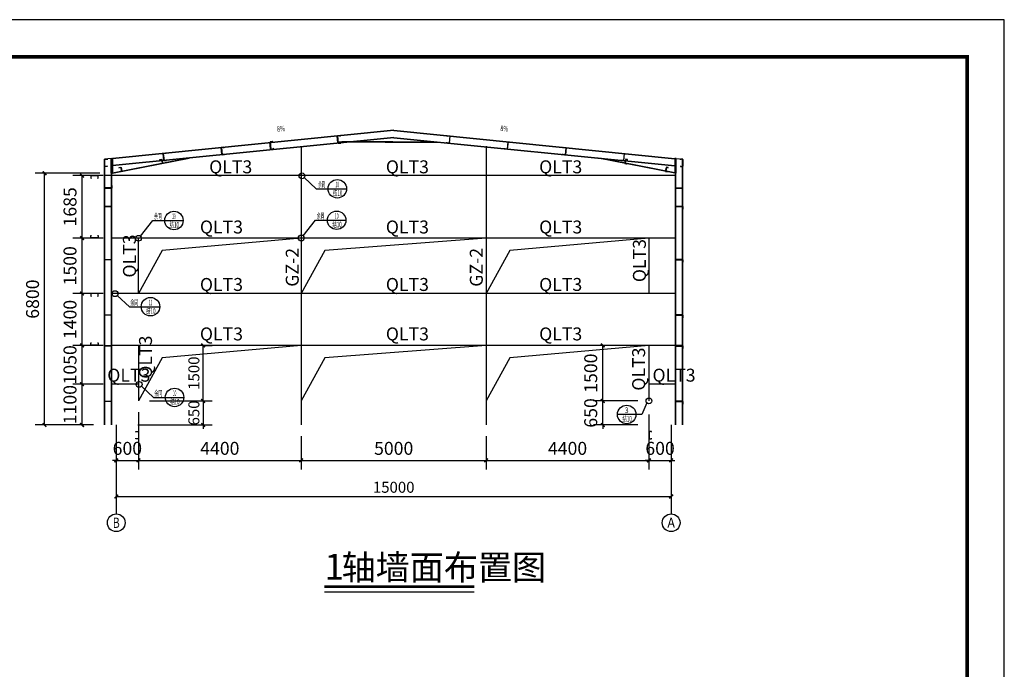
# Model space of a CAD drawing. Extents: x -316622 to -169449, y 59009 to 683879.
# Drawn here: x -196138 to -169522, y 160190 to 177736 of the extents above; entities that cross this region are included whole.
import ezdxf
from ezdxf.enums import TextEntityAlignment as Align

# ---------------------------------------------------------------- set-up
doc = ezdxf.new("R2010")
doc.units = 0
doc.header["$LTSCALE"] = 1000
doc.header["$MEASUREMENT"] = 0
for name, color, linetype in [('AXIS', 3, 'Continuous'), ('AXIS_TEXT', 7, 'Continuous'), ('DIM_IDEN', 3, 'Continuous'), ('DIM_SYMB', 3, 'Continuous'), ('PUB_TEXT', 7, 'Continuous'), ('PUB_TITLE', 4, 'Continuous')]:
    doc.layers.add(name, color=color, linetype=linetype)
doc.styles.add('_TCH_AXIS', font='COMPLEX', dxfattribs={"bigfont": 'GBCBIG'})
doc.styles.add('_TCH_DIM', font='SIMPLEX', dxfattribs={"bigfont": 'GBCBIG'})
doc.styles.add('_TCH_DIM_T3', font='SIMPLEX', dxfattribs={"width": 0.705882, "bigfont": 'GBCBIG'})
doc.styles.add('_TCH_LABEL', font='COMPLEX', dxfattribs={"bigfont": 'GBCBIG'})
doc.styles.get("Standard").update_dxf_attribs({"font": 'gbenor.shx', "bigfont": 'gbcbig.shx'})
doc.dimstyles.new('_TCH_ARCH&&100', dxfattribs={"dimtxt": 297.5, "dimasz": 100, "dimexe": 250, "dimexo": 300, "dimgap": 100, "dimtad": 1, "dimdec": 0, "dimzin": 0, "dimdsep": 46, "dimtxsty": '_TCH_DIM_T3', "dimblk": 'ARCHTICK', "dimcen": 0.09, "dimclrt": 7, "dimazin": 2, "dimtfac": 1, "dimtdec": 0, "dimtix": 1, "dimtmove": 2, "dimatfit": 3, "dimfxl": 0, "dimtolj": 1, "dimtzin": 0, "dimarcsym": 0})
doc.dimstyles.get("Standard").update_dxf_attribs({"dimscale": 100, "dimtxt": 3.5, "dimasz": 1, "dimexe": 2.5, "dimexo": 3, "dimgap": 1.5, "dimtad": 1, "dimdec": 0, "dimzin": 0, "dimdsep": 46, "dimtxsty": 'Standard', "dimblk": 'ARCHTICK', "dimcen": 0.09, "dimadec": 0, "dimazin": 0, "dimtfac": 1, "dimtdec": 0, "dimtix": 1, "dimtmove": 2, "dimatfit": 3, "dimfxl": 0, "dimtolj": 1, "dimtzin": 0, "dimarcsym": 0})

# ---------------------------------------------------------------- blocks, each defined once
blk = doc.blocks.new('_ArchTick')
at = {"color": 0, "linetype": 'ByBlock', "const_width": 0.4}
blk.add_lwpolyline([(-0.5, -0.5), (0.5, 0.5)], dxfattribs=at)
blk = doc.blocks.new('*D369')
at = {"color": 0, "lineweight": -2}
for p, q in [((-192928, 167139), (-192928, 165583)), ((-193528, 166489), (-193528, 165583)), ((-193528, 165833), (-193628, 165833)), ((-193528, 165833), (-192928, 165833)), ((-192928, 165833), (-192828, 165833))]:
    blk.add_line(p, q, dxfattribs=at)
at = {"layer": 'Defpoints', "color": 0}
for p in [(-192928, 167439), (-193528, 166789), (-192928, 165833)]:
    blk.add_point(p, dxfattribs=at)
at = {"color": 0, "lineweight": -2, "xscale": 100, "yscale": 100, "zscale": 100}
blk.add_blockref('_ArchTick', (-193528, 165833), dxfattribs=at)
at = {"color": 0, "lineweight": -2, "xscale": 100, "yscale": 100, "zscale": 100, "rotation": 180}
blk.add_blockref('_ArchTick', (-192928, 165833), dxfattribs=at)
at = {"color": 0, "insert": (-193228, 166158), "char_height": 350, "attachment_point": 5}
blk.add_mtext('\\A1;600', dxfattribs=at)
blk = doc.blocks.new('*D370')
at = {"color": 0, "lineweight": -2}
for p, q in [((-192928, 167139), (-192928, 165583)), ((-188528, 166489), (-188528, 165583)), ((-192928, 165833), (-188528, 165833))]:
    blk.add_line(p, q, dxfattribs=at)
at = {"layer": 'Defpoints', "color": 0}
for p in [(-192928, 167439), (-188528, 166789), (-188528, 165833)]:
    blk.add_point(p, dxfattribs=at)
at = {"color": 0, "lineweight": -2, "xscale": 100, "yscale": 100, "zscale": 100, "rotation": 180}
blk.add_blockref('_ArchTick', (-192928, 165833), dxfattribs=at)
at = {"color": 0, "lineweight": -2, "xscale": 100, "yscale": 100, "zscale": 100}
blk.add_blockref('_ArchTick', (-188528, 165833), dxfattribs=at)
at = {"color": 0, "insert": (-190728, 166158), "char_height": 350, "attachment_point": 5}
blk.add_mtext('\\A1;4400', dxfattribs=at)
blk = doc.blocks.new('*D371')
at = {"color": 0, "lineweight": -2}
for p, q in [((-188528, 166489), (-188528, 165583)), ((-183528, 166489), (-183528, 165583)), ((-188528, 165833), (-183528, 165833))]:
    blk.add_line(p, q, dxfattribs=at)
at = {"layer": 'Defpoints', "color": 0}
for p in [(-188528, 166789), (-183528, 166789), (-183528, 165833)]:
    blk.add_point(p, dxfattribs=at)
at = {"color": 0, "lineweight": -2, "xscale": 100, "yscale": 100, "zscale": 100, "rotation": 180}
blk.add_blockref('_ArchTick', (-188528, 165833), dxfattribs=at)
at = {"color": 0, "lineweight": -2, "xscale": 100, "yscale": 100, "zscale": 100}
blk.add_blockref('_ArchTick', (-183528, 165833), dxfattribs=at)
at = {"color": 0, "insert": (-186028, 166158), "char_height": 350, "attachment_point": 5}
blk.add_mtext('\\A1;5000', dxfattribs=at)
blk = doc.blocks.new('*D372')
at = {"color": 0, "lineweight": -2}
for p, q in [((-179128, 167074), (-179128, 165583)), ((-183528, 166489), (-183528, 165583)), ((-183528, 165833), (-179128, 165833))]:
    blk.add_line(p, q, dxfattribs=at)
at = {"layer": 'Defpoints', "color": 0}
for p in [(-179128, 167374), (-183528, 166789), (-179128, 165833)]:
    blk.add_point(p, dxfattribs=at)
at = {"color": 0, "lineweight": -2, "xscale": 100, "yscale": 100, "zscale": 100, "rotation": 180}
blk.add_blockref('_ArchTick', (-183528, 165833), dxfattribs=at)
at = {"color": 0, "lineweight": -2, "xscale": 100, "yscale": 100, "zscale": 100}
blk.add_blockref('_ArchTick', (-179128, 165833), dxfattribs=at)
at = {"color": 0, "insert": (-181328, 166158), "char_height": 350, "attachment_point": 5}
blk.add_mtext('\\A1;4400', dxfattribs=at)
blk = doc.blocks.new('*D348')
at = {"color": 0, "lineweight": -2}
for p, q in [((-179128, 167074), (-179128, 165583)), ((-178528, 166489), (-178528, 165583)), ((-179128, 165833), (-179228, 165833)), ((-179128, 165833), (-178528, 165833)), ((-178528, 165833), (-178428, 165833))]:
    blk.add_line(p, q, dxfattribs=at)
at = {"layer": 'Defpoints', "color": 0}
for p in [(-179128, 167374), (-178528, 166789), (-178528, 165833)]:
    blk.add_point(p, dxfattribs=at)
at = {"color": 0, "lineweight": -2, "xscale": 100, "yscale": 100, "zscale": 100}
blk.add_blockref('_ArchTick', (-179128, 165833), dxfattribs=at)
at = {"color": 0, "lineweight": -2, "xscale": 100, "yscale": 100, "zscale": 100, "rotation": 180}
blk.add_blockref('_ArchTick', (-178528, 165833), dxfattribs=at)
at = {"color": 0, "insert": (-178828, 166158), "char_height": 350, "attachment_point": 5}
blk.add_mtext('\\A1;600', dxfattribs=at)
blk = doc.blocks.new('*D349')
at = {"color": 0, "lineweight": -2}
for p, q in [((-179428, 167439), (-180627, 167439)), ((-180377, 167439), (-180377, 167539)), ((-180377, 166789), (-180377, 167439)), ((-179428, 166789), (-180627, 166789)), ((-180377, 166789), (-180377, 166689))]:
    blk.add_line(p, q, dxfattribs=at)
at = {"layer": 'Defpoints', "color": 0}
for p in [(-180377, 167439), (-179128, 167439), (-179128, 166789)]:
    blk.add_point(p, dxfattribs=at)
at = {"color": 0, "lineweight": -2, "xscale": 100, "yscale": 100, "zscale": 100}
for p, rotation in [((-180377, 167439), 270), ((-180377, 166789), 90)]:
    blk.add_blockref('_ArchTick', p, dxfattribs=dict(at, rotation=rotation))
at = {"color": 0, "insert": (-180702, 167114), "char_height": 350, "attachment_point": 5, "rotation": 90}
blk.add_mtext('\\A1;650', dxfattribs=at)
blk = doc.blocks.new('*D373')
at = {"color": 0, "lineweight": -2}
for p, q in [((-179428, 168939), (-180627, 168939)), ((-180377, 167439), (-180377, 168939)), ((-179428, 167439), (-180627, 167439))]:
    blk.add_line(p, q, dxfattribs=at)
at = {"layer": 'Defpoints', "color": 0}
for p in [(-180377, 168939), (-179128, 168939), (-179128, 167439)]:
    blk.add_point(p, dxfattribs=at)
at = {"color": 0, "lineweight": -2, "xscale": 100, "yscale": 100, "zscale": 100}
for p, rotation in [((-180377, 168939), 90), ((-180377, 167439), 270)]:
    blk.add_blockref('_ArchTick', p, dxfattribs=dict(at, rotation=rotation))
at = {"color": 0, "insert": (-180702, 168189), "char_height": 350, "attachment_point": 5, "rotation": 90}
blk.add_mtext('\\A1;1500', dxfattribs=at)
blk = doc.blocks.new('*D374')
at = {"color": 0, "lineweight": -2}
for p, q in [((-193948, 167889), (-194703, 167889)), ((-194453, 166789), (-194453, 167889)), ((-194139, 166789), (-194703, 166789))]:
    blk.add_line(p, q, dxfattribs=at)
at = {"layer": 'Defpoints', "color": 0}
for p in [(-194453, 167889), (-193648, 167889), (-193839, 166789)]:
    blk.add_point(p, dxfattribs=at)
at = {"color": 0, "lineweight": -2, "xscale": 100, "yscale": 100, "zscale": 100}
for p, rotation in [((-194453, 167889), 90), ((-194453, 166789), 270)]:
    blk.add_blockref('_ArchTick', p, dxfattribs=dict(at, rotation=rotation))
at = {"color": 0, "insert": (-194778, 167339), "char_height": 350, "attachment_point": 5, "rotation": 90}
blk.add_mtext('\\A1;1100', dxfattribs=at)
blk = doc.blocks.new('*D350')
at = {"color": 0, "lineweight": -2}
for p, q in [((-193878, 168939), (-194703, 168939)), ((-194453, 167889), (-194453, 168939)), ((-193878, 167889), (-194703, 167889))]:
    blk.add_line(p, q, dxfattribs=at)
at = {"layer": 'Defpoints', "color": 0}
for p in [(-194453, 168939), (-193578, 168939), (-193578, 167889)]:
    blk.add_point(p, dxfattribs=at)
at = {"color": 0, "lineweight": -2, "xscale": 100, "yscale": 100, "zscale": 100}
for p, rotation in [((-194453, 168939), 90), ((-194453, 167889), 270)]:
    blk.add_blockref('_ArchTick', p, dxfattribs=dict(at, rotation=rotation))
at = {"color": 0, "insert": (-194778, 168414), "char_height": 350, "attachment_point": 5, "rotation": 90}
blk.add_mtext('\\A1;1050', dxfattribs=at)
blk = doc.blocks.new('*D351')
at = {"color": 0, "lineweight": -2}
for p, q in [((-193878, 170339), (-194703, 170339)), ((-194453, 168939), (-194453, 170339)), ((-193878, 168939), (-194703, 168939))]:
    blk.add_line(p, q, dxfattribs=at)
at = {"layer": 'Defpoints', "color": 0}
for p in [(-194453, 170339), (-193578, 170339), (-193578, 168939)]:
    blk.add_point(p, dxfattribs=at)
at = {"color": 0, "lineweight": -2, "xscale": 100, "yscale": 100, "zscale": 100}
for p, rotation in [((-194453, 170339), 90), ((-194453, 168939), 270)]:
    blk.add_blockref('_ArchTick', p, dxfattribs=dict(at, rotation=rotation))
at = {"color": 0, "insert": (-194778, 169639), "char_height": 350, "attachment_point": 5, "rotation": 90}
blk.add_mtext('\\A1;1400', dxfattribs=at)
blk = doc.blocks.new('*D352')
at = {"color": 0, "lineweight": -2}
for p, q in [((-193878, 171839), (-194703, 171839)), ((-194453, 170339), (-194453, 171839)), ((-193878, 170339), (-194703, 170339))]:
    blk.add_line(p, q, dxfattribs=at)
at = {"layer": 'Defpoints', "color": 0}
for p in [(-194453, 171839), (-193578, 171839), (-193578, 170339)]:
    blk.add_point(p, dxfattribs=at)
at = {"color": 0, "lineweight": -2, "xscale": 100, "yscale": 100, "zscale": 100}
for p, rotation in [((-194453, 171839), 90), ((-194453, 170339), 270)]:
    blk.add_blockref('_ArchTick', p, dxfattribs=dict(at, rotation=rotation))
at = {"color": 0, "insert": (-194778, 171089), "char_height": 350, "attachment_point": 5, "rotation": 90}
blk.add_mtext('\\A1;1500', dxfattribs=at)
blk = doc.blocks.new('*D353')
at = {"color": 0, "lineweight": -2}
for p, q in [((-193878, 173524), (-194703, 173524)), ((-194453, 171839), (-194453, 173524)), ((-193878, 171839), (-194703, 171839))]:
    blk.add_line(p, q, dxfattribs=at)
at = {"layer": 'Defpoints', "color": 0}
for p in [(-194453, 173524), (-193578, 173524), (-193578, 171839)]:
    blk.add_point(p, dxfattribs=at)
at = {"color": 0, "lineweight": -2, "xscale": 100, "yscale": 100, "zscale": 100}
for p, rotation in [((-194453, 173524), 90), ((-194453, 171839), 270)]:
    blk.add_blockref('_ArchTick', p, dxfattribs=dict(at, rotation=rotation))
at = {"color": 0, "insert": (-194778, 172681), "char_height": 350, "attachment_point": 5, "rotation": 90}
blk.add_mtext('\\A1;1685', dxfattribs=at)
blk = doc.blocks.new('*D375')
at = {"color": 0, "lineweight": -2}
for p, q in [((-193968, 173589), (-195716, 173589)), ((-195466, 166789), (-195466, 173589)), ((-194148, 166789), (-195716, 166789))]:
    blk.add_line(p, q, dxfattribs=at)
at = {"layer": 'Defpoints', "color": 0}
for p in [(-195466, 173589), (-193668, 173589), (-193848, 166789)]:
    blk.add_point(p, dxfattribs=at)
at = {"color": 0, "lineweight": -2, "xscale": 100, "yscale": 100, "zscale": 100}
for p, rotation in [((-195466, 173589), 90), ((-195466, 166789), 270)]:
    blk.add_blockref('_ArchTick', p, dxfattribs=dict(at, rotation=rotation))
at = {"color": 0, "insert": (-195791, 170189), "char_height": 350, "attachment_point": 5, "rotation": 90}
blk.add_mtext('\\A1;6800', dxfattribs=at)
blk = doc.blocks.new('*D364')
at = {"layer": 'AXIS', "color": 0, "lineweight": -2}
for p, q in [((-193528, 166489), (-193528, 164608)), ((-178528, 166489), (-178528, 164608)), ((-193528, 164858), (-178528, 164858))]:
    blk.add_line(p, q, dxfattribs=at)
at = {"layer": 'Defpoints', "color": 0}
for p in [(-193528, 166789), (-178528, 166789), (-178528, 164858)]:
    blk.add_point(p, dxfattribs=at)
at = {"layer": 'AXIS', "color": 0, "lineweight": -2, "xscale": 100, "yscale": 100, "zscale": 100, "rotation": 180}
blk.add_blockref('_ArchTick', (-193528, 164858), dxfattribs=at)
at = {"layer": 'AXIS', "color": 0, "lineweight": -2, "xscale": 100, "yscale": 100, "zscale": 100}
blk.add_blockref('_ArchTick', (-178528, 164858), dxfattribs=at)
at = {"layer": 'AXIS', "color": 7, "insert": (-186028, 165107), "char_height": 297.5, "attachment_point": 5, "style": '_TCH_DIM_T3'}
blk.add_mtext('\\A1;15000', dxfattribs=at)
blk = doc.blocks.new('*D381')
at = {"color": 0, "lineweight": -2}
for p, q in [((-192628, 167439), (-190931, 167439)), ((-191181, 167439), (-191181, 167539)), ((-191181, 167439), (-191181, 166789)), ((-192944, 166789), (-190931, 166789)), ((-191181, 166789), (-191181, 166689))]:
    blk.add_line(p, q, dxfattribs=at)
at = {"layer": 'Defpoints', "color": 0}
for p in [(-192928, 167439), (-193244, 166789), (-191181, 166789)]:
    blk.add_point(p, dxfattribs=at)
at = {"color": 0, "lineweight": -2, "xscale": 100, "yscale": 100, "zscale": 100}
for p, rotation in [((-191181, 167439), 270), ((-191181, 166789), 90)]:
    blk.add_blockref('_ArchTick', p, dxfattribs=dict(at, rotation=rotation))
at = {"color": 7, "insert": (-191430, 167114), "char_height": 297.5, "attachment_point": 5, "rotation": 90, "style": '_TCH_DIM_T3'}
blk.add_mtext('\\A1;650', dxfattribs=at)
blk = doc.blocks.new('*D382')
at = {"color": 0, "lineweight": -2}
for p, q in [((-191181, 167439), (-191181, 168939)), ((-191130, 168939), (-190931, 168939)), ((-192628, 167439), (-190931, 167439))]:
    blk.add_line(p, q, dxfattribs=at)
at = {"layer": 'Defpoints', "color": 0}
for p in [(-191430, 168939), (-191181, 168939), (-192928, 167439)]:
    blk.add_point(p, dxfattribs=at)
at = {"color": 0, "lineweight": -2, "xscale": 100, "yscale": 100, "zscale": 100}
for p, rotation in [((-191181, 168939), 90), ((-191181, 167439), 270)]:
    blk.add_blockref('_ArchTick', p, dxfattribs=dict(at, rotation=rotation))
at = {"color": 7, "insert": (-191430, 168189), "char_height": 297.5, "attachment_point": 5, "rotation": 90, "style": '_TCH_DIM_T3'}
blk.add_mtext('\\A1;1500', dxfattribs=at)

msp = doc.modelspace()

# ---------------------------------------------------------------- linework, layer by layer
at = {"color": 4}
for p, q in [((-186028, 174748.8), (-193628, 173988.8)), ((-186028, 174739.8), (-193628, 173979.8)), ((-186028, 174748.8), (-178428, 173988.8)), ((-186028, 174739.8), (-178428, 173979.8)), ((-186028, 174556.9), (-193628, 173796.9)), ((-186028, 174547.8), (-193628, 173787.8)), ((-186048, 174423.8), (-187518, 174423.8)), ((-186048, 174432.8), (-187428, 174432.8)), ((-186258, 174432.8), (-184878, 174432.8)), ((-186258, 174423.8), (-184788, 174423.8)), ((-186028, 174556.9), (-178428, 173796.9)), ((-186028, 174547.8), (-178428, 173787.8)), ((-188528, 174322.8), (-188528, 166788.8)), ((-183528, 174322.8), (-183528, 166788.8)), ((-193668, 173984.8), (-193848, 173966.8)), ((-193848, 166788.8), (-193848, 173966.8)), ((-193839, 166788.8), (-193839, 173967.7)), ((-193628, 173588.8), (-191558, 173994.8)), ((-193628, 173598), (-191653.4, 173985.3)), ((-178428, 173588.8), (-180498, 173994.8)), ((-178428, 173598), (-180402.6, 173985.3)), ((-178388, 173984.8), (-178208, 173966.8)), ((-178217, 166788.8), (-178217, 173967.7)), ((-178208, 166788.8), (-178208, 173966.8)), ((-193657, 166788.8), (-193657, 173588.8)), ((-193648, 166788.8), (-193648, 173588.8)), ((-178408, 166788.8), (-178408, 173588.8)), ((-178399, 166788.8), (-178399, 173588.8)), ((-178408, 173523.8), (-193828, 173523.8)), ((-178408, 171838.8), (-193648, 171838.8)), ((-192928, 170338.8), (-192928, 171838.8)), ((-179128, 171838.8), (-179128, 170338.8)), ((-178408, 170338.8), (-193648, 170338.8)), ((-178228, 168938.8), (-193648, 168938.8)), ((-192928, 168938.8), (-192928, 167438.8)), ((-179128, 168938.8), (-179128, 167438.8)), ((-192928, 167888.8), (-193648, 167888.8)), ((-178408, 167888.8), (-179128, 167888.8))]:
    msp.add_line(p, q, dxfattribs=at)
for p, q in [((-188528, 171838.8), (-192286.8, 171503.9)), ((-183528, 171838.8), (-187886.8, 171503.9)), ((-179128, 171838.8), (-182886.8, 171503.9)), ((-192286.8, 171503.9), (-192928, 170338.8)), ((-187886.8, 171503.9), (-188528, 170338.8)), ((-182886.8, 171503.9), (-183528, 170338.8)), ((-188528, 168938.8), (-192286.8, 168603.9)), ((-183528, 168938.8), (-187886.8, 168603.9)), ((-179128, 168938.8), (-182886.8, 168603.9)), ((-192286.8, 168603.9), (-192928, 167438.8)), ((-187886.8, 168603.9), (-188528, 167438.8)), ((-182886.8, 168603.9), (-183528, 167438.8))]:
    msp.add_line(p, q)
at = {"color": 3}
for points in [[(-187476.4, 174583.9), (-187478.4, 174603.8), (-187548, 174596.8), (-187528.1, 174397.8), (-187458.5, 174404.8), (-187460.5, 174424.7)], [(-184579.7, 174583.9), (-184577.7, 174603.8), (-184508, 174596.8), (-184527.9, 174397.8), (-184597.6, 174404.8), (-184595.6, 174424.7)], [(-189296.4, 174426.9), (-189298.4, 174446.8), (-189368, 174439.8), (-189348.1, 174240.8), (-189278.5, 174247.8), (-189280.5, 174267.7)], [(-189298.4, 174426.7), (-189300.2, 174444.6), (-189365.8, 174438), (-189346.3, 174243), (-189280.7, 174249.6), (-189282.4, 174267.5)], [(-187478.4, 174583.7), (-187480.2, 174601.6), (-187545.8, 174595), (-187526.3, 174400), (-187460.7, 174406.6), (-187462.4, 174424.5)], [(-184577.7, 174583.7), (-184575.9, 174601.6), (-184510.2, 174595), (-184529.7, 174400), (-184595.4, 174406.6), (-184593.6, 174424.5)], [(-183009.7, 174426.9), (-183007.7, 174446.8), (-182938, 174439.8), (-182957.9, 174240.8), (-183027.6, 174247.8), (-183025.6, 174267.7)], [(-183007.7, 174426.7), (-183005.9, 174444.6), (-182940.2, 174438), (-182959.7, 174243), (-183025.4, 174249.6), (-183023.6, 174267.5)], [(-192186.4, 174112.9), (-192188.4, 174132.8), (-192258, 174125.8), (-192238.1, 173926.8), (-192168.5, 173933.8), (-192170.5, 173953.7)], [(-192188.4, 174112.7), (-192190.2, 174130.6), (-192255.8, 174124), (-192236.3, 173929), (-192170.7, 173935.6), (-192172.4, 173953.5)], [(-190616.4, 174269.9), (-190618.4, 174289.8), (-190688, 174282.8), (-190668.1, 174083.8), (-190598.5, 174090.8), (-190600.5, 174110.7)], [(-190618.4, 174269.7), (-190620.2, 174287.6), (-190685.8, 174281), (-190666.3, 174086), (-190600.7, 174092.6), (-190602.4, 174110.5)], [(-181439.7, 174269.9), (-181437.7, 174289.8), (-181368, 174282.8), (-181387.9, 174083.8), (-181457.6, 174090.8), (-181455.6, 174110.7)], [(-181437.7, 174269.7), (-181435.9, 174287.6), (-181370.2, 174281), (-181389.7, 174086), (-181455.4, 174092.6), (-181453.6, 174110.5)], [(-179869.7, 174112.9), (-179867.7, 174132.8), (-179798, 174125.8), (-179817.9, 173926.8), (-179887.6, 173933.8), (-179885.6, 173953.7)], [(-179867.7, 174112.7), (-179865.9, 174130.6), (-179800.2, 174124), (-179819.7, 173929), (-179885.4, 173935.6), (-179883.6, 173953.5)], [(-193778, 173786.8), (-193778, 173766.8), (-193848, 173766.8), (-193848, 173966.8), (-193778, 173966.8), (-193778, 173946.8)], [(-193780, 173786.8), (-193780, 173768.8), (-193846, 173768.8), (-193846, 173964.8), (-193780, 173964.8), (-193780, 173946.8)], [(-192346.6, 173941.9), (-192350.5, 173961.5), (-192301.5, 173971.3), (-192278, 173853.6), (-192327.1, 173843.8), (-192331, 173863.4)], [(-192344.7, 173942.3), (-192348.2, 173959.9), (-192303.1, 173968.9), (-192280.4, 173855.2), (-192325.5, 173846.2), (-192329, 173863.8)], [(-179709.4, 173941.9), (-179705.5, 173961.5), (-179754.5, 173971.3), (-179778, 173853.6), (-179729, 173843.8), (-179725.1, 173863.4)], [(-179711.4, 173942.3), (-179707.9, 173959.9), (-179753, 173968.9), (-179775.7, 173855.2), (-179730.6, 173846.2), (-179727, 173863.8)], [(-178278, 173786.8), (-178278, 173766.8), (-178208, 173766.8), (-178208, 173966.8), (-178278, 173966.8), (-178278, 173946.8)], [(-178276, 173786.8), (-178276, 173768.8), (-178210, 173768.8), (-178210, 173964.8), (-178276, 173964.8), (-178276, 173946.8)], [(-193446.6, 173726.2), (-193450.5, 173745.8), (-193401.5, 173755.5), (-193378, 173637.9), (-193427.1, 173628.1), (-193431, 173647.7)], [(-193444.7, 173726.5), (-193448.2, 173744.2), (-193403.1, 173753.2), (-193380.4, 173639.4), (-193425.5, 173630.4), (-193429, 173648.1)], [(-178609.4, 173726.2), (-178605.5, 173745.8), (-178654.5, 173755.5), (-178678, 173637.9), (-178629, 173628.1), (-178625.1, 173647.7)], [(-178611.4, 173726.5), (-178607.9, 173744.2), (-178653, 173753.2), (-178675.7, 173639.4), (-178630.6, 173630.4), (-178627, 173648.1)], [(-193668, 173258.8), (-193648, 173258.8), (-193648, 173188.8), (-193848, 173188.8), (-193848, 173258.8), (-193828, 173258.8)], [(-193668, 173256.8), (-193650, 173256.8), (-193650, 173190.8), (-193846, 173190.8), (-193846, 173256.8), (-193828, 173256.8)], [(-178388, 173258.8), (-178408, 173258.8), (-178408, 173188.8), (-178208, 173188.8), (-178208, 173258.8), (-178228, 173258.8)], [(-178388, 173256.8), (-178406, 173256.8), (-178406, 173190.8), (-178210, 173190.8), (-178210, 173256.8), (-178228, 173256.8)], [(-193668, 172618.8), (-193648, 172618.8), (-193648, 172688.8), (-193848, 172688.8), (-193848, 172618.8), (-193828, 172618.8)], [(-193668, 172620.8), (-193650, 172620.8), (-193650, 172686.8), (-193846, 172686.8), (-193846, 172620.8), (-193828, 172620.8)], [(-178388, 172618.8), (-178408, 172618.8), (-178408, 172688.8), (-178208, 172688.8), (-178208, 172618.8), (-178228, 172618.8)], [(-178388, 172620.8), (-178406, 172620.8), (-178406, 172686.8), (-178210, 172686.8), (-178210, 172620.8), (-178228, 172620.8)], [(-193668, 171183.8), (-193648, 171183.8), (-193648, 171253.8), (-193848, 171253.8), (-193848, 171183.8), (-193828, 171183.8)], [(-193668, 171185.8), (-193650, 171185.8), (-193650, 171251.8), (-193846, 171251.8), (-193846, 171185.8), (-193828, 171185.8)], [(-178388, 171183.8), (-178408, 171183.8), (-178408, 171253.8), (-178208, 171253.8), (-178208, 171183.8), (-178228, 171183.8)], [(-178388, 171185.8), (-178406, 171185.8), (-178406, 171251.8), (-178210, 171251.8), (-178210, 171185.8), (-178228, 171185.8)], [(-193668, 169683.8), (-193648, 169683.8), (-193648, 169753.8), (-193848, 169753.8), (-193848, 169683.8), (-193828, 169683.8)], [(-193668, 169685.8), (-193650, 169685.8), (-193650, 169751.8), (-193846, 169751.8), (-193846, 169685.8), (-193828, 169685.8)], [(-178388, 169683.8), (-178408, 169683.8), (-178408, 169753.8), (-178208, 169753.8), (-178208, 169683.8), (-178228, 169683.8)], [(-178388, 169685.8), (-178406, 169685.8), (-178406, 169751.8), (-178210, 169751.8), (-178210, 169685.8), (-178228, 169685.8)], [(-193668, 168853.8), (-193648, 168853.8), (-193648, 168923.8), (-193848, 168923.8), (-193848, 168853.8), (-193828, 168853.8)], [(-193668, 168855.8), (-193650, 168855.8), (-193650, 168921.8), (-193846, 168921.8), (-193846, 168855.8), (-193828, 168855.8)], [(-178388, 168853.8), (-178408, 168853.8), (-178408, 168923.8), (-178208, 168923.8), (-178208, 168853.8), (-178228, 168853.8)], [(-178388, 168855.8), (-178406, 168855.8), (-178406, 168921.8), (-178210, 168921.8), (-178210, 168855.8), (-178228, 168855.8)], [(-193668, 167353.8), (-193648, 167353.8), (-193648, 167423.8), (-193848, 167423.8), (-193848, 167353.8), (-193828, 167353.8)], [(-193668, 167355.8), (-193650, 167355.8), (-193650, 167421.8), (-193846, 167421.8), (-193846, 167355.8), (-193828, 167355.8)], [(-178388, 167353.8), (-178408, 167353.8), (-178408, 167423.8), (-178208, 167423.8), (-178208, 167353.8), (-178228, 167353.8)], [(-178388, 167355.8), (-178406, 167355.8), (-178406, 167421.8), (-178210, 167421.8), (-178210, 167355.8), (-178228, 167355.8)]]:
    msp.add_lwpolyline(points, dxfattribs=at)
at = {"color": 2}
for points in [[(-189373.1, 174429.9), (-189367.1, 174430.5), (-189349, 174249.4), (-189354.9, 174248.8)], [(-187553.1, 174586.9), (-187547.1, 174587.5), (-187529, 174406.4), (-187534.9, 174405.8)], [(-184503, 174586.9), (-184508.9, 174587.5), (-184527.1, 174406.4), (-184521.1, 174405.8)], [(-182933, 174429.9), (-182938.9, 174430.5), (-182957.1, 174249.4), (-182951.1, 174248.8)], [(-192263.1, 174115.9), (-192257.1, 174116.5), (-192239, 173935.4), (-192244.9, 173934.8)], [(-190693.1, 174272.9), (-190687.1, 174273.5), (-190669, 174092.4), (-190674.9, 174091.8)], [(-181363, 174272.9), (-181368.9, 174273.5), (-181387.1, 174092.4), (-181381.1, 174091.8)], [(-179793, 174115.9), (-179798.9, 174116.5), (-179817.1, 173935.4), (-179811.1, 173934.8)], [(-193846, 173776.2), (-193840, 173776.2), (-193840, 173958.2), (-193846, 173958.2)], [(-193668, 173988.8), (-193648, 173988.8), (-193648, 173588.8), (-193668, 173588.8)], [(-193648, 173988.8), (-193628, 173988.8), (-193628, 173588.8), (-193648, 173588.8)], [(-192293.9, 173963.6), (-192273.9, 173863.6), (-192279.8, 173862.4), (-192299.7, 173962.5)], [(-179762.2, 173963.6), (-179782.1, 173863.6), (-179776.3, 173862.4), (-179756.3, 173962.5)], [(-178408, 173988.8), (-178428, 173988.8), (-178428, 173588.8), (-178408, 173588.8)], [(-178388, 173988.8), (-178408, 173988.8), (-178408, 173588.8), (-178388, 173588.8)], [(-178210, 173776.2), (-178216, 173776.2), (-178216, 173958.2), (-178210, 173958.2)], [(-193393.9, 173747.9), (-193373.9, 173647.9), (-193379.8, 173646.7), (-193399.7, 173746.7)], [(-178662.2, 173747.9), (-178682.1, 173647.9), (-178676.3, 173646.7), (-178656.3, 173746.7)], [(-193657.4, 173182.8), (-193657.4, 173188.8), (-193839.4, 173188.8), (-193839.4, 173182.8)], [(-178398.7, 173182.8), (-178398.7, 173188.8), (-178216.7, 173188.8), (-178216.7, 173182.8)], [(-193657.4, 172694.8), (-193657.4, 172688.8), (-193839.4, 172688.8), (-193839.4, 172694.8)], [(-178398.7, 172694.8), (-178398.7, 172688.8), (-178216.7, 172688.8), (-178216.7, 172694.8)], [(-193657.4, 171259.8), (-193657.4, 171253.8), (-193839.4, 171253.8), (-193839.4, 171259.8)], [(-178398.7, 171259.8), (-178398.7, 171253.8), (-178216.7, 171253.8), (-178216.7, 171259.8)], [(-193657.4, 169759.8), (-193657.4, 169753.8), (-193839.4, 169753.8), (-193839.4, 169759.8)], [(-178398.7, 169759.8), (-178398.7, 169753.8), (-178216.7, 169753.8), (-178216.7, 169759.8)], [(-193657.4, 168929.8), (-193657.4, 168923.8), (-193839.4, 168923.8), (-193839.4, 168929.8)], [(-178398.7, 168929.8), (-178398.7, 168923.8), (-178216.7, 168923.8), (-178216.7, 168929.8)], [(-193657.4, 167429.8), (-193657.4, 167423.8), (-193839.4, 167423.8), (-193839.4, 167429.8)], [(-178398.7, 167429.8), (-178398.7, 167423.8), (-178216.7, 167423.8), (-178216.7, 167429.8)]]:
    msp.add_lwpolyline(points, close=True, dxfattribs=at)
at = {"color": 4}
for points in [[(-194037.5, 173453.8), (-194017.5, 173453.8), (-194017.5, 173523.8), (-194217.5, 173523.8), (-194217.5, 173453.8), (-194197.5, 173453.8)], [(-194037.5, 173455.8), (-194019.5, 173455.8), (-194019.5, 173521.8), (-194215.5, 173521.8), (-194215.5, 173455.8), (-194197.5, 173455.8)], [(-194037.5, 171908.8), (-194017.5, 171908.8), (-194017.5, 171838.8), (-194217.5, 171838.8), (-194217.5, 171908.8), (-194197.5, 171908.8)], [(-194037.5, 171906.8), (-194019.5, 171906.8), (-194019.5, 171840.8), (-194215.5, 171840.8), (-194215.5, 171906.8), (-194197.5, 171906.8)], [(-194037.5, 170268.8), (-194017.5, 170268.8), (-194017.5, 170338.8), (-194217.5, 170338.8), (-194217.5, 170268.8), (-194197.5, 170268.8)], [(-194037.5, 170270.8), (-194019.5, 170270.8), (-194019.5, 170336.8), (-194215.5, 170336.8), (-194215.5, 170270.8), (-194197.5, 170270.8)], [(-194037.5, 169008.8), (-194017.5, 169008.8), (-194017.5, 168938.8), (-194217.5, 168938.8), (-194217.5, 169008.8), (-194197.5, 169008.8)], [(-194037.5, 169006.8), (-194019.5, 169006.8), (-194019.5, 168940.8), (-194215.5, 168940.8), (-194215.5, 169006.8), (-194197.5, 169006.8)], [(-192998, 166591), (-192998, 166611), (-192928, 166611), (-192928, 166411), (-192998, 166411), (-192998, 166431)], [(-192996, 166591), (-192996, 166609), (-192930, 166609), (-192930, 166413), (-192996, 166413), (-192996, 166431)], [(-179058, 166591), (-179058, 166611), (-179128, 166611), (-179128, 166411), (-179058, 166411), (-179058, 166431)], [(-179060, 166591), (-179060, 166609), (-179126, 166609), (-179126, 166413), (-179060, 166413), (-179060, 166431)]]:
    msp.add_lwpolyline(points, dxfattribs=at)
at = {"layer": 'AXIS'}
for p, q in [((-193528, 166788.8), (-193528, 164388.8)), ((-178528, 166788.8), (-178528, 164388.8))]:
    msp.add_line(p, q, dxfattribs=at)
for centre in [(-193528, 164148.8), (-178528, 164148.8)]:
    msp.add_circle(centre, 240, dxfattribs=at)
at = {"layer": 'DIM_IDEN', "color": 7}
for p, q in [((-188449.3, 173470.9), (-188123.5, 173168.4)), ((-188123.5, 173168.4), (-187802.5, 173168.4)), ((-187802.5, 173168.4), (-187302.5, 173168.4)), ((-192877, 171893.4), (-192539.6, 172311.7)), ((-192539.6, 172311.7), (-192218.6, 172311.7)), ((-192218.6, 172311.7), (-191718.6, 172311.7)), ((-188478.4, 171900.3), (-188141, 172318.6)), ((-188141, 172318.6), (-187820, 172318.6)), ((-187820, 172318.6), (-187320, 172318.6)), ((-193499.3, 170285.9), (-193173.5, 169983.4)), ((-193173.5, 169983.4), (-192852.5, 169983.4)), ((-192852.5, 169983.4), (-192352.5, 169983.4)), ((-192849.3, 167835.9), (-192523.5, 167533.4)), ((-192523.5, 167533.4), (-192202.5, 167533.4)), ((-192202.5, 167533.4), (-191702.5, 167533.4)), ((-179189.2, 167388.9), (-179318.7, 167072.6)), ((-179479.2, 167072.6), (-179979.2, 167072.6)), ((-179318.7, 167072.6), (-179479.2, 167072.6))]:
    msp.add_line(p, q, dxfattribs=at)
for centre, radius in [((-188510.5, 173520.8), 79), ((-187552.5, 173168.4), 250), ((-191968.6, 172311.7), 250), ((-187570, 172318.6), 250), ((-192926.6, 171831.9), 79), ((-188528, 171838.8), 79), ((-193560.5, 170335.8), 79), ((-192602.5, 169983.4), 250), ((-192910.5, 167885.8), 79), ((-191952.5, 167533.4), 250), ((-179128, 167438.8), 79), ((-179729.2, 167072.6), 250)]:
    msp.add_circle(centre, radius, dxfattribs=at)
at = {"layer": 'DIM_SYMB'}
for points in [[(-188901.6, 174679.2, 0, 0, 0), (-189336.1, 174638.6, 40, 0, 0), (-189485.5, 174624.6, 0, 0, 0)], [(-183154.4, 174679.2, 0, 0, 0), (-182719.9, 174638.6, 40, 0, 0), (-182570.6, 174624.6, 0, 0, 0)]]:
    msp.add_lwpolyline(points, format="xyseb", dxfattribs=at)
at = {"layer": 'DIM_SYMB', "const_width": 70}
msp.add_lwpolyline([(-187900.3, 162423.4), (-183849.6, 162423.4)], dxfattribs=at)
at = {"layer": 'DIM_SYMB'}
msp.add_lwpolyline([(-187900.3, 162283.4), (-183849.6, 162283.4)], dxfattribs=at)
at = {"layer": 'PUB_TITLE', "linetype": 'ByBlock'}
msp.add_lwpolyline([(-316622, 118335.5), (-169522, 118335.5), (-169522, 177735.5), (-316622, 177735.5)], close=True, dxfattribs=at)
at = {"layer": 'PUB_TITLE', "linetype": 'ByBlock', "const_width": 100}
msp.add_lwpolyline([(-314122, 119335.5), (-170522, 119335.5), (-170522, 176735.5), (-314122, 176735.5)], close=True, dxfattribs=at)

# ---------------------------------------------------------------- texts
at = {"char_height": 350, "attachment_point": 1}
for insert in [(-191016.4, 173936.7), (-186240.2, 173936.7), (-182096.2, 173936.7), (-191266.4, 172311.7), (-186240.2, 172311.7), (-182096.2, 172311.7), (-191266.4, 170759.4), (-186240.2, 170759.4), (-182096.2, 170759.4), (-191266.4, 169423.7), (-186240.2, 169423.7), (-182096.2, 169423.7), (-193770.6, 168309.4), (-179032.7, 168309.4)]:
    msp.add_mtext_dynamic_manual_height_columns('QLT3', width=1440.817, gutter_width=1750, heights=[0], dxfattribs=dict(at, insert=insert))
at = {"char_height": 350, "attachment_point": 1, "rotation": 90}
for s, insert in [('QLT3', (-193346.1, 170770.5)), ('QLT3', (-179561.6, 170647.3)), ('GZ-2', (-188946.1, 170523.8)), ('GZ-2', (-183970.6, 170523.8)), ('QLT3', (-192912.1, 168039)), ('QLT3', (-179582.1, 167716.8))]:
    msp.add_mtext_dynamic_manual_height_columns(s, width=1440.817, gutter_width=1750, heights=[0], dxfattribs=dict(at, insert=insert))
at = {"layer": 'AXIS_TEXT', "style": '_TCH_AXIS'}
for s, height, width, p, p2 in [('B', 279.6, 0.823529, (-193621.2, 164009), (-193434.8, 164009)), ('A', 267.3, 0.888889, (-178629.8, 164015.2), (-178426.2, 164015.2))]:
    msp.add_text(s, height=height, dxfattribs=dict(at, width=width)).set_placement(p, p2, align=Align.FIT)
at = {"layer": 'DIM_SYMB', "color": 7, "style": '_TCH_DIM', "width": 0.705882}
for rotation, p in [(5.33817, (-189175.4, 174706.3)), (354.66183, (-183149.5, 174731.4))]:
    msp.add_text('8%%%', height=148.75, rotation=rotation, dxfattribs=at).set_placement(p)
at = {"layer": 'PUB_TEXT', "color": 7, "style": '_TCH_LABEL'}
for s, width, p, p2 in [('余同', 0.916062, (-188064.9, 173208.4), (-187884.5, 173208.4)), ('10', 0.482759, (-187602.5, 173208.4), (-187502.5, 173208.4)), ('结10', 0.796152, (-187668.8, 172978.4), (-187417, 172978.4)), ('余同', 1.033612, (-192504.1, 172351.7), (-192300.6, 172351.7)), ('10', 0.482759, (-192018.6, 172351.7), (-191918.6, 172351.7)), ('余同', 1.033612, (-188105.5, 172358.6), (-187902, 172358.6)), ('10', 0.482759, (-187620, 172358.6), (-187520, 172358.6)), ('结10', 0.796152, (-192084.9, 172121.7), (-191833, 172121.7)), ('结10', 0.796152, (-187686.3, 172128.6), (-187434.5, 172128.6)), ('余同', 1.063718, (-193143.9, 170023.4), (-192934.5, 170023.4)), ('11', 0.583333, (-192652.5, 170023.4), (-192552.5, 170023.4)), ('结10', 0.796152, (-192718.8, 169793.4), (-192467, 169793.4)), ('余同', 1.076181, (-192496.4, 167573.4), (-192284.5, 167573.4)), ('10', 0.482759, (-192002.5, 167573.4), (-191902.5, 167573.4)), ('结10', 0.796152, (-192068.8, 167343.4), (-191817, 167343.4)), ('结10', 0.796152, (-179845.5, 166882.6), (-179593.6, 166882.6))]:
    msp.add_text(s, height=150, dxfattribs=dict(at, width=width)).set_placement(p, p2, align=Align.FIT)
msp.add_text('3', height=150, dxfattribs=at).set_placement((-179779.2, 167112.6), (-179679.2, 167112.6), align=Align.FIT)
at = {"layer": 'PUB_TEXT'}
for s, height, p in [('1', 700, (-187900.3, 162608.1)), ('轴墙面布置图', 675.18, (-187437.2, 162608.1))]:
    msp.add_text(s, height=height, dxfattribs=at).set_placement(p)

# ---------------------------------------------------------------- dimensions: what is measured, and where the dimension line sits
for base, p1, p2, dimstyle, picture, middle in [((-195465.9, 173588.8), (-193848, 166788.8), (-193668, 173588.8), 'Standard', '*D375', (-195790.9, 170188.8)), ((-194452.9, 173523.8), (-193578, 171838.8), (-193578, 173523.8), 'Standard', '*D353', (-194777.9, 172681.3)), ((-194452.9, 171838.8), (-193578, 170338.8), (-193578, 171838.8), 'Standard', '*D352', (-194777.9, 171088.8)), ((-194452.9, 170338.8), (-193578, 168938.8), (-193578, 170338.8), 'Standard', '*D351', (-194777.9, 169638.8)), ((-194452.9, 168938.8), (-193578, 167888.8), (-193578, 168938.8), 'Standard', '*D350', (-194777.9, 168413.8)), ((-191180.9, 168938.8), (-192928, 167438.8), (-191430.4, 168938.8), '_TCH_ARCH&&100', '*D382', (-191429.6, 168188.8)), ((-180376.9, 168938.8), (-179128, 167438.8), (-179128, 168938.8), 'Standard', '*D373', (-180701.9, 168188.8)), ((-194452.9, 167888.8), (-193839, 166788.8), (-193648, 167888.8), 'Standard', '*D374', (-194777.9, 167338.8)), ((-191180.9, 166788.8), (-192928, 167438.8), (-193243.9, 166788.8), '_TCH_ARCH&&100', '*D381', (-191429.6, 167113.8)), ((-180376.9, 167438.8), (-179128, 166788.8), (-179128, 167438.8), 'Standard', '*D349', (-180701.9, 167113.8))]:
    dim = msp.add_linear_dim(base=base, p1=p1, p2=p2, angle=90, dimstyle=dimstyle)
    dim.commit()
    dim.dimension.update_dxf_attribs({"geometry": picture, "text_midpoint": middle})
for base, p1, p2, picture, middle in [((-192928, 165833.2), (-193528, 166788.8), (-192928, 167438.8), '*D369', (-193228, 166158.2)), ((-188528, 165833.2), (-192928, 167438.8), (-188528, 166788.8), '*D370', (-190728, 166158.2)), ((-179128, 165833.2), (-183528, 166788.8), (-179128, 167373.8), '*D372', (-181328, 166158.2)), ((-178528, 165833.2), (-179128, 167373.8), (-178528, 166788.8), '*D348', (-178828, 166158.2)), ((-183528, 165833.2), (-188528, 166788.8), (-183528, 166788.8), '*D371', (-186028, 166158.2))]:
    dim = msp.add_linear_dim(base=base, p1=p1, p2=p2, dimstyle='Standard')
    dim.commit()
    dim.dimension.update_dxf_attribs({"geometry": picture, "text_midpoint": middle})
at = {"layer": 'AXIS'}
dim = msp.add_aligned_dim(p1=(-193528, 166788.8), p2=(-178528, 166788.8), distance=-1931, dimstyle='_TCH_ARCH&&100', dxfattribs=at)
dim.commit()
dim.dimension.update_dxf_attribs({"geometry": '*D364', "text_midpoint": (-186028, 165106.6)})

doc.saveas('drawing.dxf')
